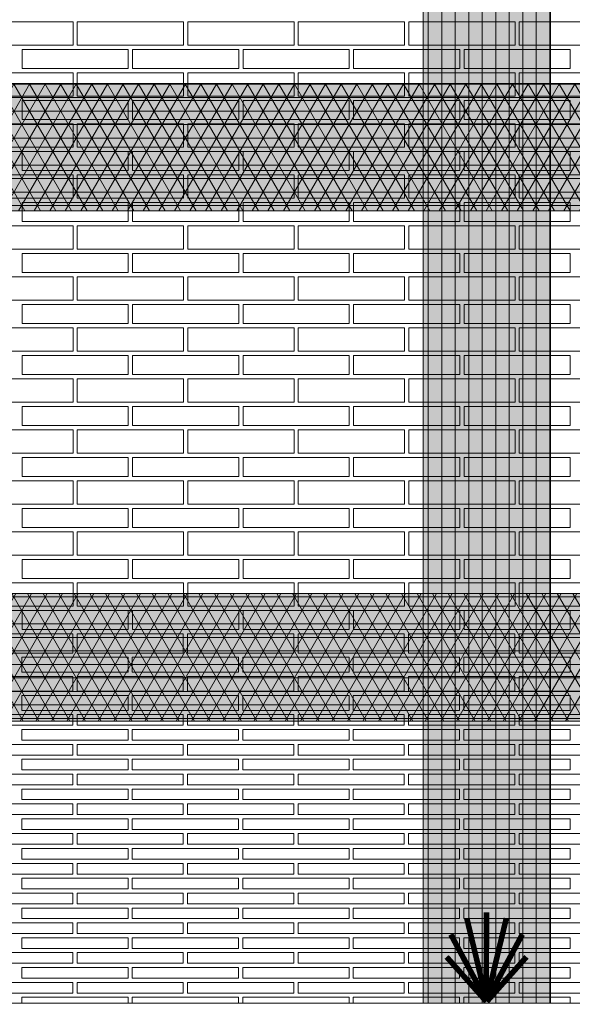
# Model space of a CAD drawing. Units: millimetres. Extents: x 0 to 4459, y 0 to 1872.
# Drawn here: x 4026 to 4039, y 1788 to 1811 of the extents above; entities that cross this region are included whole.
import ezdxf

# ---------------------------------------------------------------- set-up
doc = ezdxf.new("R2010")
doc.units = ezdxf.units.MM
for name, color, linetype, lineweight, true_color in [('01 MAPEWRAP FIOCCO', 150, 'Continuous', 5, 0x007fff), ('01 PROYECCIÓN', 7, 'Continuous', 5, 0x6e6e6e), ('05 MAPEWRAP 31', 150, 'Continuous', 5, 0x007fff), ('07 MAPEWRAP C QUADRI-AX 380', 150, 'Continuous', 5, 0x007fff), ('08 MAPEWRAP 31', 150, 'Continuous', 5, 0x007fff), ('17 TRAMA', 7, 'Continuous', 0, 0x9c9c9c)]:
    doc.layers.add(name, color=color, linetype=linetype, lineweight=lineweight, true_color=true_color)
pattern_1 = [(0, (-15.19305, 0), (0, 0.3175), []), (60, (-15.19305, 0), (-0.274963066, 0.15875), []), (120, (-15.19305, 0), (-0.274963066, -0.15875), [])]

# ---------------------------------------------------------------- blocks, each defined once
blk = doc.blocks.new('mattoni volta a botte_plan')
at = {"layer": '01 PROYECCIÓN'}
for points in [[(4038.335, 1785.962), (4038.335, 1785.412), (4040.835, 1785.412), (4040.835, 1785.962)], [(4040.935, 1785.962), (4040.935, 1785.412), (4043.435, 1785.412), (4043.435, 1785.962)], [(4043.535, 1785.962), (4043.535, 1785.412), (4046.035, 1785.412), (4046.035, 1785.962)], [(4046.135, 1785.962), (4046.135, 1785.412), (4048.635, 1785.412), (4048.635, 1785.962)], [(4048.735, 1785.962), (4048.735, 1785.412), (4051.235, 1785.412), (4051.235, 1785.962)], [(4051.335, 1785.962), (4051.335, 1785.412), (4053.835, 1785.412), (4053.835, 1785.962)], [(4039.635, 1785.312), (4039.635, 1784.862), (4042.135, 1784.862), (4042.135, 1785.312)], [(4042.235, 1785.312), (4042.235, 1784.862), (4044.735, 1784.862), (4044.735, 1785.312)], [(4044.835, 1785.312), (4044.835, 1784.862), (4047.335, 1784.862), (4047.335, 1785.312)], [(4047.435, 1785.312), (4047.435, 1784.862), (4049.935, 1784.862), (4049.935, 1785.312)], [(4050.035, 1785.312), (4050.035, 1784.862), (4052.535, 1784.862), (4052.535, 1785.312)], [(4038.335, 1784.762), (4038.335, 1784.212), (4040.835, 1784.212), (4040.835, 1784.762)], [(4040.935, 1784.762), (4040.935, 1784.212), (4043.435, 1784.212), (4043.435, 1784.762)], [(4043.535, 1784.762), (4043.535, 1784.212), (4046.035, 1784.212), (4046.035, 1784.762)], [(4046.135, 1784.762), (4046.135, 1784.212), (4048.635, 1784.212), (4048.635, 1784.762)], [(4048.735, 1784.762), (4048.735, 1784.212), (4051.235, 1784.212), (4051.235, 1784.762)], [(4051.335, 1784.762), (4051.335, 1784.212), (4053.835, 1784.212), (4053.835, 1784.762)], [(4039.635, 1784.112), (4039.635, 1783.662), (4042.135, 1783.662), (4042.135, 1784.112)], [(4042.235, 1784.112), (4042.235, 1783.662), (4044.735, 1783.662), (4044.735, 1784.112)], [(4044.835, 1784.112), (4044.835, 1783.662), (4047.335, 1783.662), (4047.335, 1784.112)], [(4047.435, 1784.112), (4047.435, 1783.662), (4049.935, 1783.662), (4049.935, 1784.112)], [(4050.035, 1784.112), (4050.035, 1783.662), (4052.535, 1783.662), (4052.535, 1784.112)], [(4038.335, 1783.562), (4038.335, 1783.012), (4040.835, 1783.012), (4040.835, 1783.562)], [(4040.935, 1783.562), (4040.935, 1783.012), (4043.435, 1783.012), (4043.435, 1783.562)], [(4043.535, 1783.562), (4043.535, 1783.012), (4046.035, 1783.012), (4046.035, 1783.562)], [(4046.135, 1783.562), (4046.135, 1783.012), (4048.635, 1783.012), (4048.635, 1783.562)], [(4048.735, 1783.562), (4048.735, 1783.012), (4051.235, 1783.012), (4051.235, 1783.562)], [(4051.335, 1783.562), (4051.335, 1783.012), (4053.835, 1783.012), (4053.835, 1783.562)], [(4039.635, 1782.912), (4039.635, 1782.462), (4042.135, 1782.462), (4042.135, 1782.912)], [(4042.235, 1782.912), (4042.235, 1782.462), (4044.735, 1782.462), (4044.735, 1782.912)], [(4044.835, 1782.912), (4044.835, 1782.462), (4047.335, 1782.462), (4047.335, 1782.912)], [(4047.435, 1782.912), (4047.435, 1782.462), (4049.935, 1782.462), (4049.935, 1782.912)], [(4050.035, 1782.912), (4050.035, 1782.462), (4052.535, 1782.462), (4052.535, 1782.912)], [(4038.335, 1782.362), (4038.335, 1781.812), (4040.835, 1781.812), (4040.835, 1782.362)], [(4040.935, 1782.362), (4040.935, 1781.812), (4043.435, 1781.812), (4043.435, 1782.362)], [(4043.535, 1782.362), (4043.535, 1781.812), (4046.035, 1781.812), (4046.035, 1782.362)], [(4046.135, 1782.362), (4046.135, 1781.812), (4048.635, 1781.812), (4048.635, 1782.362)], [(4048.735, 1782.362), (4048.735, 1781.812), (4051.235, 1781.812), (4051.235, 1782.362)], [(4051.335, 1782.362), (4051.335, 1781.812), (4053.835, 1781.812), (4053.835, 1782.362)], [(4039.635, 1781.712), (4039.635, 1781.262), (4042.135, 1781.262), (4042.135, 1781.712)], [(4042.235, 1781.712), (4042.235, 1781.262), (4044.735, 1781.262), (4044.735, 1781.712)], [(4044.835, 1781.712), (4044.835, 1781.262), (4047.335, 1781.262), (4047.335, 1781.712)], [(4047.435, 1781.712), (4047.435, 1781.262), (4049.935, 1781.262), (4049.935, 1781.712)], [(4050.035, 1781.712), (4050.035, 1781.262), (4052.535, 1781.262), (4052.535, 1781.712)], [(4038.335, 1781.162), (4038.335, 1780.612), (4040.835, 1780.612), (4040.835, 1781.162)], [(4040.935, 1781.162), (4040.935, 1780.612), (4043.435, 1780.612), (4043.435, 1781.162)], [(4043.535, 1781.162), (4043.535, 1780.612), (4046.035, 1780.612), (4046.035, 1781.162)], [(4046.135, 1781.162), (4046.135, 1780.612), (4048.635, 1780.612), (4048.635, 1781.162)], [(4048.735, 1781.162), (4048.735, 1780.612), (4051.235, 1780.612), (4051.235, 1781.162)], [(4051.335, 1781.162), (4051.335, 1780.612), (4053.835, 1780.612), (4053.835, 1781.162)], [(4039.635, 1780.512), (4039.635, 1780.062), (4042.135, 1780.062), (4042.135, 1780.512)], [(4042.235, 1780.512), (4042.235, 1780.062), (4044.735, 1780.062), (4044.735, 1780.512)], [(4044.835, 1780.512), (4044.835, 1780.062), (4047.335, 1780.062), (4047.335, 1780.512)], [(4047.435, 1780.512), (4047.435, 1780.062), (4049.935, 1780.062), (4049.935, 1780.512)], [(4050.035, 1780.512), (4050.035, 1780.062), (4052.535, 1780.062), (4052.535, 1780.512)], [(4038.335, 1779.962), (4038.335, 1779.412), (4040.835, 1779.412), (4040.835, 1779.962)], [(4040.935, 1779.962), (4040.935, 1779.412), (4043.435, 1779.412), (4043.435, 1779.962)], [(4043.535, 1779.962), (4043.535, 1779.412), (4046.035, 1779.412), (4046.035, 1779.962)], [(4046.135, 1779.962), (4046.135, 1779.412), (4048.635, 1779.412), (4048.635, 1779.962)], [(4048.735, 1779.962), (4048.735, 1779.412), (4051.235, 1779.412), (4051.235, 1779.962)], [(4051.335, 1779.962), (4051.335, 1779.412), (4053.835, 1779.412), (4053.835, 1779.962)], [(4039.635, 1779.312), (4039.635, 1778.862), (4042.135, 1778.862), (4042.135, 1779.312)], [(4042.235, 1779.312), (4042.235, 1778.862), (4044.735, 1778.862), (4044.735, 1779.312)], [(4044.835, 1779.312), (4044.835, 1778.862), (4047.335, 1778.862), (4047.335, 1779.312)], [(4047.435, 1779.312), (4047.435, 1778.862), (4049.935, 1778.862), (4049.935, 1779.312)], [(4050.035, 1779.312), (4050.035, 1778.862), (4052.535, 1778.862), (4052.535, 1779.312)], [(4038.335, 1778.762), (4038.335, 1778.212), (4040.835, 1778.212), (4040.835, 1778.762)], [(4040.935, 1778.762), (4040.935, 1778.212), (4043.435, 1778.212), (4043.435, 1778.762)], [(4043.535, 1778.762), (4043.535, 1778.212), (4046.035, 1778.212), (4046.035, 1778.762)], [(4046.135, 1778.762), (4046.135, 1778.212), (4048.635, 1778.212), (4048.635, 1778.762)], [(4048.735, 1778.762), (4048.735, 1778.212), (4051.235, 1778.212), (4051.235, 1778.762)], [(4051.335, 1778.762), (4051.335, 1778.212), (4053.835, 1778.212), (4053.835, 1778.762)], [(4039.635, 1778.112), (4039.635, 1777.662), (4042.135, 1777.662), (4042.135, 1778.112)], [(4042.235, 1778.112), (4042.235, 1777.662), (4044.735, 1777.662), (4044.735, 1778.112)], [(4044.835, 1778.112), (4044.835, 1777.662), (4047.335, 1777.662), (4047.335, 1778.112)], [(4047.435, 1778.112), (4047.435, 1777.662), (4049.935, 1777.662), (4049.935, 1778.112)], [(4050.035, 1778.112), (4050.035, 1777.662), (4052.535, 1777.662), (4052.535, 1778.112)], [(4038.335, 1777.562), (4038.335, 1777.012), (4040.835, 1777.012), (4040.835, 1777.562)], [(4040.935, 1777.562), (4040.935, 1777.012), (4043.435, 1777.012), (4043.435, 1777.562)], [(4043.535, 1777.562), (4043.535, 1777.012), (4046.035, 1777.012), (4046.035, 1777.562)], [(4046.135, 1777.562), (4046.135, 1777.012), (4048.635, 1777.012), (4048.635, 1777.562)], [(4048.735, 1777.562), (4048.735, 1777.012), (4051.235, 1777.012), (4051.235, 1777.562)], [(4051.335, 1777.562), (4051.335, 1777.012), (4053.835, 1777.012), (4053.835, 1777.562)], [(4039.635, 1776.912), (4039.635, 1776.462), (4042.135, 1776.462), (4042.135, 1776.912)], [(4042.235, 1776.912), (4042.235, 1776.462), (4044.735, 1776.462), (4044.735, 1776.912)], [(4044.835, 1776.912), (4044.835, 1776.462), (4047.335, 1776.462), (4047.335, 1776.912)], [(4047.435, 1776.912), (4047.435, 1776.462), (4049.935, 1776.462), (4049.935, 1776.912)], [(4050.035, 1776.912), (4050.035, 1776.462), (4052.535, 1776.462), (4052.535, 1776.912)], [(4038.335, 1776.362), (4038.335, 1775.812), (4040.835, 1775.812), (4040.835, 1776.362)], [(4040.935, 1776.362), (4040.935, 1775.812), (4043.435, 1775.812), (4043.435, 1776.362)], [(4043.535, 1776.362), (4043.535, 1775.812), (4046.035, 1775.812), (4046.035, 1776.362)], [(4046.135, 1776.362), (4046.135, 1775.812), (4048.635, 1775.812), (4048.635, 1776.362)], [(4048.735, 1776.362), (4048.735, 1775.812), (4051.235, 1775.812), (4051.235, 1776.362)], [(4051.335, 1776.362), (4051.335, 1775.812), (4053.835, 1775.812), (4053.835, 1776.362)], [(4039.635, 1775.712), (4039.635, 1775.262), (4042.135, 1775.262), (4042.135, 1775.712)], [(4042.235, 1775.712), (4042.235, 1775.262), (4044.735, 1775.262), (4044.735, 1775.712)], [(4044.835, 1775.712), (4044.835, 1775.262), (4047.335, 1775.262), (4047.335, 1775.712)], [(4047.435, 1775.712), (4047.435, 1775.262), (4049.935, 1775.262), (4049.935, 1775.712)], [(4050.035, 1775.712), (4050.035, 1775.262), (4052.535, 1775.262), (4052.535, 1775.712)], [(4038.335, 1775.162), (4038.335, 1774.612), (4040.835, 1774.612), (4040.835, 1775.162)], [(4040.935, 1775.162), (4040.935, 1774.612), (4043.435, 1774.612), (4043.435, 1775.162)], [(4043.535, 1775.162), (4043.535, 1774.612), (4046.035, 1774.612), (4046.035, 1775.162)], [(4046.135, 1775.162), (4046.135, 1774.612), (4048.635, 1774.612), (4048.635, 1775.162)], [(4048.735, 1775.162), (4048.735, 1774.612), (4051.235, 1774.612), (4051.235, 1775.162)], [(4051.335, 1775.162), (4051.335, 1774.612), (4053.835, 1774.612), (4053.835, 1775.162)], [(4039.635, 1774.512), (4039.635, 1774.062), (4042.135, 1774.062), (4042.135, 1774.512)], [(4042.235, 1774.512), (4042.235, 1774.062), (4044.735, 1774.062), (4044.735, 1774.512)], [(4044.835, 1774.512), (4044.835, 1774.062), (4047.335, 1774.062), (4047.335, 1774.512)], [(4047.435, 1774.512), (4047.435, 1774.062), (4049.935, 1774.062), (4049.935, 1774.512)], [(4050.035, 1774.512), (4050.035, 1774.062), (4052.535, 1774.062), (4052.535, 1774.512)], [(4038.335, 1773.962), (4038.335, 1773.412), (4040.835, 1773.412), (4040.835, 1773.962)], [(4040.935, 1773.962), (4040.935, 1773.412), (4043.435, 1773.412), (4043.435, 1773.962)], [(4043.535, 1773.962), (4043.535, 1773.412), (4046.035, 1773.412), (4046.035, 1773.962)], [(4046.135, 1773.962), (4046.135, 1773.412), (4048.635, 1773.412), (4048.635, 1773.962)], [(4048.735, 1773.962), (4048.735, 1773.412), (4051.235, 1773.412), (4051.235, 1773.962)], [(4051.335, 1773.962), (4051.335, 1773.412), (4053.835, 1773.412), (4053.835, 1773.962)], [(4039.635, 1773.312), (4039.635, 1772.862), (4042.135, 1772.862), (4042.135, 1773.312)], [(4039.635, 1772.862), (4039.635, 1773.312), (4042.135, 1773.312), (4042.135, 1772.862)], [(4042.235, 1773.312), (4042.235, 1772.862), (4044.735, 1772.862), (4044.735, 1773.312)], [(4042.235, 1772.862), (4042.235, 1773.312), (4044.735, 1773.312), (4044.735, 1772.862)], [(4044.835, 1773.312), (4044.835, 1772.862), (4047.335, 1772.862), (4047.335, 1773.312)], [(4044.835, 1772.862), (4044.835, 1773.312), (4047.335, 1773.312), (4047.335, 1772.862)], [(4047.435, 1773.312), (4047.435, 1772.862), (4049.935, 1772.862), (4049.935, 1773.312)], [(4047.435, 1772.862), (4047.435, 1773.312), (4049.935, 1773.312), (4049.935, 1772.862)], [(4050.035, 1773.312), (4050.035, 1772.862), (4052.535, 1772.862), (4052.535, 1773.312)], [(4050.035, 1772.862), (4050.035, 1773.312), (4052.535, 1773.312), (4052.535, 1772.862)], [(4038.335, 1772.212), (4038.335, 1772.762), (4040.835, 1772.762), (4040.835, 1772.212)], [(4040.935, 1772.212), (4040.935, 1772.762), (4043.435, 1772.762), (4043.435, 1772.212)], [(4043.535, 1772.212), (4043.535, 1772.762), (4046.035, 1772.762), (4046.035, 1772.212)], [(4046.135, 1772.212), (4046.135, 1772.762), (4048.635, 1772.762), (4048.635, 1772.212)], [(4048.735, 1772.212), (4048.735, 1772.762), (4051.235, 1772.762), (4051.235, 1772.212)], [(4051.335, 1772.212), (4051.335, 1772.762), (4053.835, 1772.762), (4053.835, 1772.212)], [(4039.635, 1771.662), (4039.635, 1772.112), (4042.135, 1772.112), (4042.135, 1771.662)], [(4042.235, 1771.662), (4042.235, 1772.112), (4044.735, 1772.112), (4044.735, 1771.662)], [(4044.835, 1771.662), (4044.835, 1772.112), (4047.335, 1772.112), (4047.335, 1771.662)], [(4047.435, 1771.662), (4047.435, 1772.112), (4049.935, 1772.112), (4049.935, 1771.662)], [(4050.035, 1771.662), (4050.035, 1772.112), (4052.535, 1772.112), (4052.535, 1771.662)], [(4038.33, 1771.112), (4038.33, 1771.562), (4040.83, 1771.562), (4040.83, 1771.112)], [(4040.93, 1771.112), (4040.93, 1771.562), (4043.43, 1771.562), (4043.43, 1771.112)], [(4043.53, 1771.112), (4043.53, 1771.562), (4046.03, 1771.562), (4046.03, 1771.112)], [(4046.13, 1771.112), (4046.13, 1771.562), (4048.63, 1771.562), (4048.63, 1771.112)], [(4048.73, 1771.112), (4048.73, 1771.562), (4051.23, 1771.562), (4051.23, 1771.112)], [(4051.33, 1771.112), (4051.33, 1771.562), (4053.83, 1771.562), (4053.83, 1771.112)], [(4039.63, 1770.662), (4039.63, 1771.012), (4042.13, 1771.012), (4042.13, 1770.662)], [(4042.23, 1770.662), (4042.23, 1771.012), (4044.73, 1771.012), (4044.73, 1770.662)], [(4044.83, 1770.662), (4044.83, 1771.012), (4047.33, 1771.012), (4047.33, 1770.662)], [(4047.43, 1770.662), (4047.43, 1771.012), (4049.93, 1771.012), (4049.93, 1770.662)], [(4050.03, 1770.662), (4050.03, 1771.012), (4052.53, 1771.012), (4052.53, 1770.662)], [(4038.33, 1770.212), (4038.33, 1770.562), (4040.83, 1770.562), (4040.83, 1770.212)], [(4040.93, 1770.212), (4040.93, 1770.562), (4043.43, 1770.562), (4043.43, 1770.212)], [(4043.53, 1770.212), (4043.53, 1770.562), (4046.03, 1770.562), (4046.03, 1770.212)], [(4046.13, 1770.212), (4046.13, 1770.562), (4048.63, 1770.562), (4048.63, 1770.212)], [(4048.73, 1770.212), (4048.73, 1770.562), (4051.23, 1770.562), (4051.23, 1770.212)], [(4051.33, 1770.212), (4051.33, 1770.562), (4053.83, 1770.562), (4053.83, 1770.212)], [(4039.63, 1769.762), (4039.63, 1770.112), (4042.13, 1770.112), (4042.13, 1769.762)], [(4042.23, 1769.762), (4042.23, 1770.112), (4044.73, 1770.112), (4044.73, 1769.762)], [(4044.83, 1769.762), (4044.83, 1770.112), (4047.33, 1770.112), (4047.33, 1769.762)], [(4047.43, 1769.762), (4047.43, 1770.112), (4049.93, 1770.112), (4049.93, 1769.762)], [(4050.03, 1769.762), (4050.03, 1770.112), (4052.53, 1770.112), (4052.53, 1769.762)], [(4038.33, 1769.412), (4038.33, 1769.662), (4040.83, 1769.662), (4040.83, 1769.412)], [(4040.93, 1769.412), (4040.93, 1769.662), (4043.43, 1769.662), (4043.43, 1769.412)], [(4043.53, 1769.412), (4043.53, 1769.662), (4046.03, 1769.662), (4046.03, 1769.412)], [(4046.13, 1769.412), (4046.13, 1769.662), (4048.63, 1769.662), (4048.63, 1769.412)], [(4048.73, 1769.412), (4048.73, 1769.662), (4051.23, 1769.662), (4051.23, 1769.412)], [(4051.33, 1769.412), (4051.33, 1769.662), (4053.83, 1769.662), (4053.83, 1769.412)], [(4039.63, 1769.062), (4039.63, 1769.312), (4042.13, 1769.312), (4042.13, 1769.062)], [(4042.23, 1769.062), (4042.23, 1769.312), (4044.73, 1769.312), (4044.73, 1769.062)], [(4044.83, 1769.062), (4044.83, 1769.312), (4047.33, 1769.312), (4047.33, 1769.062)], [(4047.43, 1769.062), (4047.43, 1769.312), (4049.93, 1769.312), (4049.93, 1769.062)], [(4050.03, 1769.062), (4050.03, 1769.312), (4052.53, 1769.312), (4052.53, 1769.062)], [(4038.33, 1768.712), (4038.33, 1768.962), (4040.83, 1768.962), (4040.83, 1768.712)], [(4040.93, 1768.712), (4040.93, 1768.962), (4043.43, 1768.962), (4043.43, 1768.712)], [(4043.53, 1768.712), (4043.53, 1768.962), (4046.03, 1768.962), (4046.03, 1768.712)], [(4046.13, 1768.712), (4046.13, 1768.962), (4048.63, 1768.962), (4048.63, 1768.712)], [(4048.73, 1768.712), (4048.73, 1768.962), (4051.23, 1768.962), (4051.23, 1768.712)], [(4051.33, 1768.712), (4051.33, 1768.962), (4053.83, 1768.962), (4053.83, 1768.712)], [(4039.63, 1768.362), (4039.63, 1768.612), (4042.13, 1768.612), (4042.13, 1768.362)], [(4042.23, 1768.362), (4042.23, 1768.612), (4044.73, 1768.612), (4044.73, 1768.362)], [(4044.83, 1768.362), (4044.83, 1768.612), (4047.33, 1768.612), (4047.33, 1768.362)], [(4047.43, 1768.362), (4047.43, 1768.612), (4049.93, 1768.612), (4049.93, 1768.362)], [(4050.03, 1768.362), (4050.03, 1768.612), (4052.53, 1768.612), (4052.53, 1768.362)], [(4038.33, 1768.012), (4038.33, 1768.262), (4040.83, 1768.262), (4040.83, 1768.012)], [(4040.93, 1768.012), (4040.93, 1768.262), (4043.43, 1768.262), (4043.43, 1768.012)], [(4043.53, 1768.012), (4043.53, 1768.262), (4046.03, 1768.262), (4046.03, 1768.012)], [(4046.13, 1768.012), (4046.13, 1768.262), (4048.63, 1768.262), (4048.63, 1768.012)], [(4048.73, 1768.012), (4048.73, 1768.262), (4051.23, 1768.262), (4051.23, 1768.012)], [(4051.33, 1768.012), (4051.33, 1768.262), (4053.83, 1768.262), (4053.83, 1768.012)], [(4039.63, 1767.662), (4039.63, 1767.912), (4042.13, 1767.912), (4042.13, 1767.662)], [(4042.23, 1767.662), (4042.23, 1767.912), (4044.73, 1767.912), (4044.73, 1767.662)], [(4044.83, 1767.662), (4044.83, 1767.912), (4047.33, 1767.912), (4047.33, 1767.662)], [(4047.43, 1767.662), (4047.43, 1767.912), (4049.93, 1767.912), (4049.93, 1767.662)], [(4050.03, 1767.662), (4050.03, 1767.912), (4052.53, 1767.912), (4052.53, 1767.662)], [(4038.33, 1767.312), (4038.33, 1767.562), (4040.83, 1767.562), (4040.83, 1767.312)], [(4040.93, 1767.312), (4040.93, 1767.562), (4043.43, 1767.562), (4043.43, 1767.312)], [(4043.53, 1767.312), (4043.53, 1767.562), (4046.03, 1767.562), (4046.03, 1767.312)], [(4046.13, 1767.312), (4046.13, 1767.562), (4048.63, 1767.562), (4048.63, 1767.312)], [(4048.73, 1767.312), (4048.73, 1767.562), (4051.23, 1767.562), (4051.23, 1767.312)], [(4051.33, 1767.312), (4051.33, 1767.562), (4053.83, 1767.562), (4053.83, 1767.312)], [(4039.63, 1766.962), (4039.63, 1767.212), (4042.13, 1767.212), (4042.13, 1766.962)], [(4042.23, 1766.962), (4042.23, 1767.212), (4044.73, 1767.212), (4044.73, 1766.962)], [(4044.83, 1766.962), (4044.83, 1767.212), (4047.33, 1767.212), (4047.33, 1766.962)], [(4047.43, 1766.962), (4047.43, 1767.212), (4049.93, 1767.212), (4049.93, 1766.962)], [(4050.03, 1766.962), (4050.03, 1767.212), (4052.53, 1767.212), (4052.53, 1766.962)], [(4038.33, 1766.612), (4038.33, 1766.862), (4040.83, 1766.862), (4040.83, 1766.612)], [(4040.93, 1766.612), (4040.93, 1766.862), (4043.43, 1766.862), (4043.43, 1766.612)], [(4043.53, 1766.612), (4043.53, 1766.862), (4046.03, 1766.862), (4046.03, 1766.612)], [(4046.13, 1766.612), (4046.13, 1766.862), (4048.63, 1766.862), (4048.63, 1766.612)], [(4048.73, 1766.612), (4048.73, 1766.862), (4051.23, 1766.862), (4051.23, 1766.612)], [(4051.33, 1766.612), (4051.33, 1766.862), (4053.83, 1766.862), (4053.83, 1766.612)], [(4039.63, 1766.262), (4039.63, 1766.512), (4042.13, 1766.512), (4042.13, 1766.262)], [(4042.23, 1766.262), (4042.23, 1766.512), (4044.73, 1766.512), (4044.73, 1766.262)], [(4044.83, 1766.262), (4044.83, 1766.512), (4047.33, 1766.512), (4047.33, 1766.262)], [(4047.43, 1766.262), (4047.43, 1766.512), (4049.93, 1766.512), (4049.93, 1766.262)], [(4050.03, 1766.262), (4050.03, 1766.512), (4052.53, 1766.512), (4052.53, 1766.262)], [(4038.33, 1765.912), (4038.33, 1766.162), (4040.83, 1766.162), (4040.83, 1765.912)], [(4040.93, 1765.912), (4040.93, 1766.162), (4043.43, 1766.162), (4043.43, 1765.912)], [(4043.53, 1765.912), (4043.53, 1766.162), (4046.03, 1766.162), (4046.03, 1765.912)], [(4046.13, 1765.912), (4046.13, 1766.162), (4048.63, 1766.162), (4048.63, 1765.912)], [(4048.73, 1765.912), (4048.73, 1766.162), (4051.23, 1766.162), (4051.23, 1765.912)], [(4051.33, 1765.912), (4051.33, 1766.162), (4053.83, 1766.162), (4053.83, 1765.912)], [(4039.63, 1765.562), (4039.63, 1765.812), (4042.13, 1765.812), (4042.13, 1765.562)], [(4042.23, 1765.562), (4042.23, 1765.812), (4044.73, 1765.812), (4044.73, 1765.562)], [(4044.83, 1765.562), (4044.83, 1765.812), (4047.33, 1765.812), (4047.33, 1765.562)], [(4047.43, 1765.562), (4047.43, 1765.812), (4049.93, 1765.812), (4049.93, 1765.562)], [(4050.03, 1765.562), (4050.03, 1765.812), (4052.53, 1765.812), (4052.53, 1765.562)], [(4038.33, 1765.212), (4038.33, 1765.462), (4040.83, 1765.462), (4040.83, 1765.212)], [(4040.93, 1765.212), (4040.93, 1765.462), (4043.43, 1765.462), (4043.43, 1765.212)], [(4043.53, 1765.212), (4043.53, 1765.462), (4046.03, 1765.462), (4046.03, 1765.212)], [(4046.13, 1765.212), (4046.13, 1765.462), (4048.63, 1765.462), (4048.63, 1765.212)], [(4048.73, 1765.212), (4048.73, 1765.462), (4051.23, 1765.462), (4051.23, 1765.212)], [(4051.33, 1765.212), (4051.33, 1765.462), (4053.83, 1765.462), (4053.83, 1765.212)], [(4039.63, 1764.862), (4039.63, 1765.112), (4042.13, 1765.112), (4042.13, 1764.862)], [(4042.23, 1764.862), (4042.23, 1765.112), (4044.73, 1765.112), (4044.73, 1764.862)], [(4044.83, 1764.862), (4044.83, 1765.112), (4047.33, 1765.112), (4047.33, 1764.862)], [(4047.43, 1764.862), (4047.43, 1765.112), (4049.93, 1765.112), (4049.93, 1764.862)], [(4050.03, 1764.862), (4050.03, 1765.112), (4052.53, 1765.112), (4052.53, 1764.862)], [(4038.33, 1764.512), (4038.33, 1764.762), (4040.83, 1764.762), (4040.83, 1764.512)], [(4040.93, 1764.512), (4040.93, 1764.762), (4043.43, 1764.762), (4043.43, 1764.512)], [(4043.53, 1764.512), (4043.53, 1764.762), (4046.03, 1764.762), (4046.03, 1764.512)], [(4046.13, 1764.512), (4046.13, 1764.762), (4048.63, 1764.762), (4048.63, 1764.512)], [(4048.73, 1764.512), (4048.73, 1764.762), (4051.23, 1764.762), (4051.23, 1764.512)], [(4051.33, 1764.512), (4051.33, 1764.762), (4053.83, 1764.762), (4053.83, 1764.512)], [(4039.63, 1764.162), (4039.63, 1764.412), (4042.13, 1764.412), (4042.13, 1764.162)], [(4042.23, 1764.162), (4042.23, 1764.412), (4044.73, 1764.412), (4044.73, 1764.162)], [(4044.83, 1764.162), (4044.83, 1764.412), (4047.33, 1764.412), (4047.33, 1764.162)], [(4047.43, 1764.162), (4047.43, 1764.412), (4049.93, 1764.412), (4049.93, 1764.162)], [(4050.03, 1764.162), (4050.03, 1764.412), (4052.53, 1764.412), (4052.53, 1764.162)], [(4038.33, 1763.812), (4038.33, 1764.062), (4040.83, 1764.062), (4040.83, 1763.812)], [(4040.93, 1763.812), (4040.93, 1764.062), (4043.43, 1764.062), (4043.43, 1763.812)], [(4043.53, 1763.812), (4043.53, 1764.062), (4046.03, 1764.062), (4046.03, 1763.812)], [(4046.13, 1763.812), (4046.13, 1764.062), (4048.63, 1764.062), (4048.63, 1763.812)], [(4048.73, 1763.812), (4048.73, 1764.062), (4051.23, 1764.062), (4051.23, 1763.812)], [(4051.33, 1763.812), (4051.33, 1764.062), (4053.83, 1764.062), (4053.83, 1763.812)], [(4039.63, 1763.462), (4039.63, 1763.712), (4042.13, 1763.712), (4042.13, 1763.462)], [(4042.23, 1763.462), (4042.23, 1763.712), (4044.73, 1763.712), (4044.73, 1763.462)], [(4044.83, 1763.462), (4044.83, 1763.712), (4047.33, 1763.712), (4047.33, 1763.462)], [(4047.43, 1763.462), (4047.43, 1763.712), (4049.93, 1763.712), (4049.93, 1763.462)], [(4050.03, 1763.462), (4050.03, 1763.712), (4052.53, 1763.712), (4052.53, 1763.462)], [(4038.33, 1763.112), (4038.33, 1763.362), (4040.83, 1763.362), (4040.83, 1763.112)], [(4040.93, 1763.112), (4040.93, 1763.362), (4043.43, 1763.362), (4043.43, 1763.112)], [(4043.53, 1763.112), (4043.53, 1763.362), (4046.03, 1763.362), (4046.03, 1763.112)], [(4046.13, 1763.112), (4046.13, 1763.362), (4048.63, 1763.362), (4048.63, 1763.112)], [(4048.73, 1763.112), (4048.73, 1763.362), (4051.23, 1763.362), (4051.23, 1763.112)], [(4051.33, 1763.112), (4051.33, 1763.362), (4053.83, 1763.362), (4053.83, 1763.112)]]:
    blk.add_lwpolyline(points, close=True, dxfattribs=at)
for points in [[(4039.63, 1762.875), (4039.63, 1763.012), (4042.13, 1763.012), (4042.13, 1762.875)], [(4042.23, 1762.875), (4042.23, 1763.012), (4044.73, 1763.012), (4044.73, 1762.875)], [(4044.83, 1762.875), (4044.83, 1763.012), (4047.33, 1763.012), (4047.33, 1762.875)], [(4047.43, 1762.875), (4047.43, 1763.012), (4049.93, 1763.012), (4049.93, 1762.875)], [(4050.03, 1762.875), (4050.03, 1763.012), (4052.53, 1763.012), (4052.53, 1762.875)]]:
    blk.add_lwpolyline(points, dxfattribs=at)

msp = doc.modelspace()

# ---------------------------------------------------------------- hatches: boundary and pattern name
at = {"layer": '05 MAPEWRAP 31'}
h = msp.add_hatch(dxfattribs=at)
h.set_pattern_fill('LINE', color=256, scale=0.1, angle=90)
h.set_pattern_definition([(90, (202.41805, 24.9362), (-0.3175, 2e-17), [])])
h.paths.add_polyline_path([(4035.474, 1828.049), (4038.474, 1828.049), (4038.474, 1809.448), (4035.474, 1809.448)])
h.paths.add_polyline_path([(4035.474, 1809.448), (4038.474, 1809.448), (4038.474, 1806.448), (4035.474, 1806.448)])
h.paths.add_polyline_path([(4035.474, 1806.448), (4038.474, 1806.448), (4038.474, 1787.811), (4035.474, 1787.811)])
at = {"layer": '07 MAPEWRAP C QUADRI-AX 380'}
h = msp.add_hatch(dxfattribs=at)
h.set_pattern_fill('NET3', color=256, scale=0.1)
h.set_pattern_definition(pattern_1)
h.paths.add_polyline_path([(4066.781, 1806.448), (4066.781, 1809.448), (3977.934, 1809.448), (3977.934, 1806.448)])
h = msp.add_hatch(dxfattribs=at)
h.set_pattern_fill('NET3', color=256, scale=0.1)
h.set_pattern_definition(pattern_1)
h.paths.add_polyline_path([(4066.781, 1797.448), (4066.781, 1794.448), (3977.934, 1794.448), (3977.934, 1797.448)])
at = {"layer": '17 TRAMA', "true_color": 0xc4c4c4}
h = msp.add_hatch(color=9, dxfattribs=at)
h.dxf.hatch_style = 1
h.paths.add_polyline_path([(4038.474, 1828.049), (4038.474, 1787.811), (4035.474, 1787.811), (4035.474, 1828.049)])
h = msp.add_hatch(color=9, dxfattribs=at)
h.dxf.hatch_style = 1
h.paths.add_polyline_path([(4066.781, 1806.448), (4066.781, 1809.448), (3977.934, 1809.448), (3977.934, 1806.448)])
h = msp.add_hatch(color=9, dxfattribs=at)
h.dxf.hatch_style = 1
h.paths.add_polyline_path([(3977.934, 1797.448), (3977.934, 1794.448), (4066.781, 1794.448), (4066.781, 1797.448)])

# ---------------------------------------------------------------- linework, layer by layer
at = {"layer": '01 MAPEWRAP FIOCCO', "const_width": 0.131}
for points in [[(4036.971, 1787.857), (4036.503, 1789.807)], [(4036.968, 1789.948), (4036.958, 1787.852)], [(4036.965, 1787.857), (4037.433, 1789.807)], [(4036.971, 1787.857), (4036.127, 1789.426)], [(4036.965, 1787.857), (4037.809, 1789.426)], [(4036.963, 1787.848), (4036.028, 1788.898)], [(4036.974, 1787.848), (4037.908, 1788.898)]]:
    msp.add_lwpolyline(points, dxfattribs=at)
at = {"layer": '01 PROYECCIÓN', "lineweight": 13, "ltscale": 0.7}
msp.add_lwpolyline([(4066.781, 1787.811), (3977.939, 1787.811), (3977.939, 1828.085), (4066.781, 1828.085)], close=True, dxfattribs=at)
at = {"layer": '07 MAPEWRAP C QUADRI-AX 380'}
for points in [[(4066.781, 1806.448), (4066.781, 1809.448), (3977.934, 1809.448), (3977.934, 1806.448)], [(4066.781, 1797.448), (4066.781, 1794.448), (3977.934, 1794.448), (3977.934, 1797.448)]]:
    msp.add_lwpolyline(points, close=True, dxfattribs=at)
at = {"layer": '08 MAPEWRAP 31'}
msp.add_lwpolyline([(4035.474, 1828.049), (4038.474, 1828.049), (4038.474, 1787.811), (4035.474, 1787.811)], close=True, dxfattribs=at)

# ---------------------------------------------------------------- block references
at = {"layer": '01 PROYECCIÓN'}
msp.add_blockref('mattoni volta a botte_plan', (-13.597, 24.936), dxfattribs=at)

doc.saveas('drawing.dxf')
